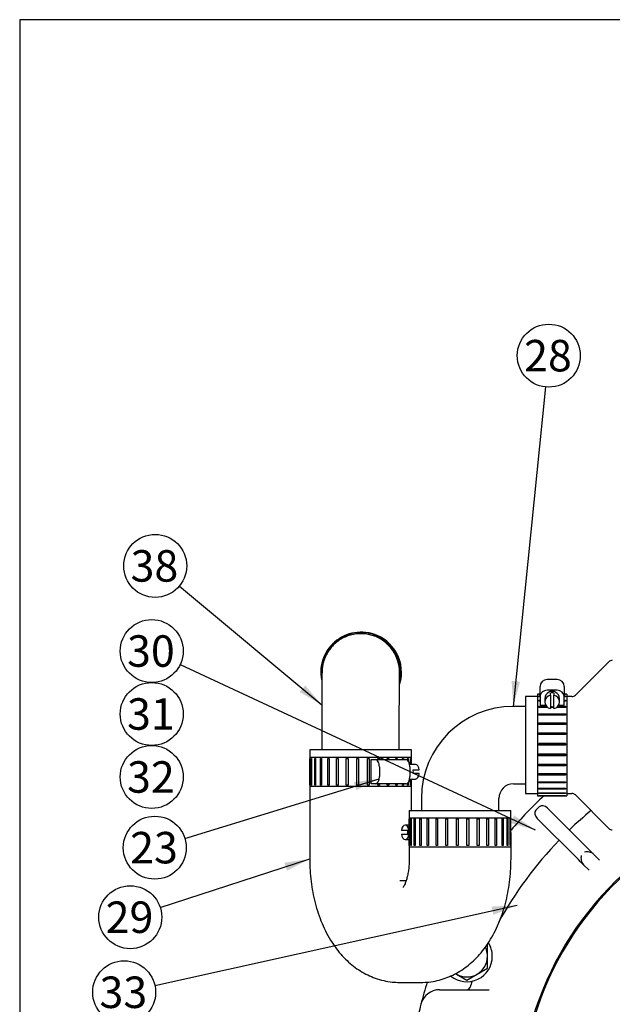
# Model space of a CAD drawing. Units: millimetres. Extents: x 0 to 410, y 0 to 287.
# Drawn here: x 10 to 59, y 205 to 287 of the extents above; entities that cross this region are included whole.
import ezdxf
from ezdxf.enums import TextEntityAlignment as Align

# ---------------------------------------------------------------- set-up
doc = ezdxf.new("R2010")
doc.units = ezdxf.units.MM
for name, color, linetype in [('14711022_CODO_LA', 7, 'Continuous'), ('15212022_CODO', 7, 'Continuous'), ('15312007', 7, 'Continuous'), ('17010018.1_', 7, 'Continuous'), ('18211034_TUBO', 7, 'Continuous'), ('24810022_CALA_BW', 7, 'Continuous'), ('54082025_ABRAZAD', 7, 'Continuous'), ('Default', 7, 'Continuous'), ('DIAMETROM10_DIN6', 7, 'Continuous'), ('DIN-931_M10_X_40', 7, 'Continuous'), ('Predeterminado', 7, 'Continuous')]:
    doc.layers.add(name, color=color, linetype=linetype)
doc.styles.add('SEACAD_Arial', font='arial.ttf')

# ---------------------------------------------------------------- blocks, each defined once
blk = doc.blocks.new('SEANNOT_GROUP3')
at = {"layer": 'Predeterminado', "linetype": 'Continuous'}
blk.add_hatch(color=7, dxfattribs=at).paths.add_polyline_path([(50.451, 220.241), (52.483, 219.676), (50.745, 220.87)])
at = {"layer": 'Predeterminado', "color": 7, "linetype": 'Continuous'}
blk.add_lwpolyline([(23.174, 233.351), (52.483, 219.676)], dxfattribs=at)
blk.add_circle((20.818, 234.45), 2.6, dxfattribs=at)
at = {"layer": 'Predeterminado', "color": 7, "linetype": 'Continuous', "style": 'SEACAD_Arial'}
blk.add_text('30', height=2.6, dxfattribs=at).set_placement((18.783, 235.75), align=Align.TOP_LEFT)
blk = doc.blocks.new('SEANNOT_GROUP4')
at = {"layer": 'Predeterminado', "linetype": 'Continuous'}
blk.add_hatch(color=7, dxfattribs=at).paths.add_polyline_path([(49.04, 212.67), (50.996, 213.458), (48.89, 213.347)])
at = {"layer": 'Predeterminado', "color": 7, "linetype": 'Continuous'}
blk.add_lwpolyline([(21.081, 206.834), (50.996, 213.458)], dxfattribs=at)
blk.add_circle((18.543, 206.272), 2.6, dxfattribs=at)
at = {"layer": 'Predeterminado', "color": 7, "linetype": 'Continuous', "style": 'SEACAD_Arial'}
blk.add_text('33', height=2.6, dxfattribs=at).set_placement((16.508, 207.572), align=Align.TOP_LEFT)
blk = doc.blocks.new('SEANNOT_GROUP33')
at = {"layer": 'Predeterminado', "color": 7, "linetype": 'Continuous'}
blk.add_circle((20.818, 229.25), 2.6, dxfattribs=at)
at = {"layer": 'Predeterminado', "color": 7, "linetype": 'Continuous', "style": 'SEACAD_Arial'}
blk.add_text('31', height=2.6, dxfattribs=at).set_placement((18.783, 230.55), align=Align.TOP_LEFT)
blk = doc.blocks.new('SEANNOT_GROUP34')
at = {"layer": 'Predeterminado', "color": 7, "linetype": 'Continuous'}
blk.add_circle((20.818, 224.05), 2.6, dxfattribs=at)
at = {"layer": 'Predeterminado', "color": 7, "linetype": 'Continuous', "style": 'SEACAD_Arial'}
blk.add_text('32', height=2.6, dxfattribs=at).set_placement((18.783, 225.35), align=Align.TOP_LEFT)
blk = doc.blocks.new('SEANNOT_GROUP45')
at = {"layer": 'Predeterminado', "linetype": 'Continuous'}
blk.add_hatch(color=7, dxfattribs=at).paths.add_polyline_path([(50.536, 231.987), (50.672, 229.883), (51.226, 231.918)])
at = {"layer": 'Predeterminado', "color": 7, "linetype": 'Continuous'}
blk.add_lwpolyline([(53.34, 256.253), (50.672, 229.883)], dxfattribs=at)
blk.add_circle((53.601, 258.84), 2.6, dxfattribs=at)
at = {"layer": 'Predeterminado', "color": 7, "linetype": 'Continuous', "style": 'SEACAD_Arial'}
blk.add_text('28', height=2.6, dxfattribs=at).set_placement((51.567, 260.14), align=Align.TOP_LEFT)
blk = doc.blocks.new('SEANNOT_GROUP56')
at = {"layer": 'Predeterminado', "linetype": 'Continuous'}
blk.add_hatch(color=7, dxfattribs=at).paths.add_polyline_path([(31.992, 216.31), (33.863, 217.282), (31.777, 216.969)])
at = {"layer": 'Predeterminado', "color": 7, "linetype": 'Continuous'}
blk.add_lwpolyline([(21.522, 213.273), (33.863, 217.282)], dxfattribs=at)
blk.add_circle((19.05, 212.47), 2.6, dxfattribs=at)
at = {"layer": 'Predeterminado', "color": 7, "linetype": 'Continuous', "style": 'SEACAD_Arial'}
blk.add_text('29', height=2.6, dxfattribs=at).set_placement((17.015, 213.77), align=Align.TOP_LEFT)
blk = doc.blocks.new('SEANNOT_GROUP57')
at = {"layer": 'Predeterminado', "linetype": 'Continuous'}
blk.add_hatch(color=7, dxfattribs=at).paths.add_polyline_path([(33.044, 231.066), (34.863, 229.999), (33.489, 231.598)])
at = {"layer": 'Predeterminado', "color": 7, "linetype": 'Continuous'}
blk.add_lwpolyline([(23.103, 239.813), (34.863, 229.999)], dxfattribs=at)
blk.add_circle((21.107, 241.479), 2.6, dxfattribs=at)
at = {"layer": 'Predeterminado', "color": 7, "linetype": 'Continuous', "style": 'SEACAD_Arial'}
blk.add_text('38', height=2.6, dxfattribs=at).set_placement((19.072, 242.779), align=Align.TOP_LEFT)
blk = doc.blocks.new('SEANNOT_GROUP58')
at = {"layer": 'Predeterminado', "linetype": 'Continuous'}
blk.add_hatch(color=7, dxfattribs=at).paths.add_polyline_path([(37.713, 222.961), (39.6, 223.904), (37.51, 223.624)])
at = {"layer": 'Predeterminado', "color": 7, "linetype": 'Continuous'}
blk.add_lwpolyline([(23.558, 218.976), (39.6, 223.904)], dxfattribs=at)
blk.add_circle((21.073, 218.213), 2.6, dxfattribs=at)
at = {"layer": 'Predeterminado', "color": 7, "linetype": 'Continuous', "style": 'SEACAD_Arial'}
blk.add_text('23', height=2.6, dxfattribs=at).set_placement((19.038, 219.513), align=Align.TOP_LEFT)
blk = doc.blocks.new('SE1')
at = {"layer": '14711022_CODO_LA', "color": 7, "linetype": 'Continuous'}
for p, q in [((38.084, 235.882), (38.081, 235.882)), ((38.103, 235.982), (38.084, 235.982)), ((38.112, 236.007), (38.103, 236.007)), ((34.862, 228.282), (34.862, 226.282)), ((41.262, 226.283), (41.262, 228.283))]:
    blk.add_line(p, q, dxfattribs=at)
for centre, radius, start, end in [((38.103, 232.682), 3.325, 0, 190.56471), ((38.085, 232.682), 3.3, 0, 190.26609), ((38.085, 232.682), 3.2, 0, 90.00387), ((38.103, 232.682), 3.3, 0, 90.00278), ((38.113, 232.682), 3.325, 0, 90.00278), ((38.085, 232.682), 3.2, 357.29918, 0), ((38.103, 232.682), 3.3, 344.5437, 0), ((38.113, 232.682), 3.325, 342.96947, 0), ((38.103, 232.682), 3.325, 344.89458, 0), ((38.085, 232.682), 3.3, 348.22632, 0)]:
    blk.add_arc(centre, radius, start, end, dxfattribs=at)
for points, knots in [([(38.081, 235.882), (37.9, 235.875), (37.596, 235.86), (37.115, 235.745), (36.682, 235.572), (36.293, 235.349), (35.956, 235.087), (35.669, 234.797), (35.433, 234.492), (35.246, 234.181), (35.106, 233.876), (35.007, 233.589), (34.945, 233.335), (34.911, 233.13), (34.894, 232.979), (34.886, 232.88), (34.882, 232.806), (34.88, 232.74), (34.877, 232.641), (34.875, 232.49), (34.872, 232.233), (34.87, 231.91), (34.868, 231.515), (34.866, 231.066), (34.865, 230.567), (34.863, 230.025), (34.863, 229.456), (34.862, 228.859), (34.862, 228.494), (34.862, 228.282)], [0, 0, 0, 0, 0.042609, 0.084888, 0.125238, 0.163829, 0.200716, 0.235877, 0.269221, 0.300584, 0.329709, 0.356207, 0.379376, 0.397767, 0.410836, 0.421762, 0.432214, 0.448344, 0.473414, 0.529504, 0.580949, 0.635356, 0.688411, 0.740997, 0.793382, 0.845664, 0.897891, 0.950087, 1, 1, 1, 1]), ([(41.262, 228.283), (41.262, 228.398), (41.262, 228.683), (41.262, 229.196), (41.263, 229.77), (41.264, 230.321), (41.265, 230.832), (41.267, 231.295), (41.269, 231.699), (41.271, 232.037), (41.273, 232.291), (41.275, 232.454), (41.276, 232.527), (41.277, 232.541), (41.277, 232.541)], [0, 0, 0, 0, 0.0444811, 0.1291815, 0.2139141, 0.2986118, 0.3832482, 0.4677809, 0.5521336, 0.6361519, 0.719478, 0.7924257, 0.8516301, 0.879741, 0.879741, 0.879741, 0.879741])]:
    blk.add_open_spline(points, degree=3, knots=knots, dxfattribs=at)
at = {"layer": '15212022_CODO', "color": 7, "linetype": 'Continuous'}
for p, q in [((51.683, 229.883), (50.683, 229.883)), ((50.683, 223.483), (51.683, 223.483)), ((43.083, 222.283), (43.083, 221.283)), ((49.483, 221.283), (49.483, 222.283))]:
    blk.add_line(p, q, dxfattribs=at)
for radius in [7.6, 1.2]:
    blk.add_arc((50.683, 222.283), radius, 90.00332, 180.00332, dxfattribs=at)
at = {"layer": '15312007', "color": 7, "linetype": 'Continuous'}
for p, q in [((58.566, 233.566), (55.8, 230.801)), ((51.683, 230.683), (51.683, 222.683)), ((52.683, 230.683), (51.683, 230.683)), ((55.517, 230.683), (55.083, 230.683)), ((51.683, 222.683), (52.683, 222.683)), ((55.083, 222.683), (55.518, 222.683)), ((55.801, 222.566), (58.566, 219.801))]:
    blk.add_line(p, q, dxfattribs=at)
for centre, start, end in [((58.848, 233.284), 90.00332, 135.00332), ((55.517, 231.083), 270.00332, 315.00332), ((55.518, 222.283), 45.00332, 90.00332), ((58.849, 220.084), 225.00332, 270.00332)]:
    blk.add_arc(centre, 0.4, start, end, dxfattribs=at)
at = {"layer": '17010018.1_', "color": 7, "linetype": 'Continuous'}
for p, q in [((52.54, 221.304), (52.823, 221.587)), ((53.506, 221.47), (56.901, 218.075)), ((56.052, 217.226), (52.657, 220.621)), ((56.901, 218.075), (57.076, 217.9)), ((57.076, 217.9), (57.324, 217.651)), ((56.227, 217.052), (56.052, 217.226)), ((57.324, 217.651), (57.784, 217.192)), ((56.476, 216.803), (56.227, 217.052)), ((56.935, 216.343), (56.476, 216.803)), ((44.593, 206.484), (48.69, 206.484))]:
    blk.add_line(p, q, dxfattribs=at)
for centre, radius, start, end in [((77.643, 196.484), 35.7, 133.20339, 139.5311), ((77.643, 196.484), 32.2, 129.65767, 133.93231), ((77.643, 196.484), 32.2, 136.06769, 151.13124), ((77.643, 196.484), 35.7, 162.66117, 165.7393), ((46.818, 206.784), 0.3, 270, 341.52305), ((77.643, 196.484), 32.2, 160.58676, 161.52305), ((44.593, 204.884), 1.6, 90, 165.7393), ((77.643, 196.484), 35.7, 165.7393, 167.05065)]:
    blk.add_arc(centre, radius, start, end, dxfattribs=at)
for centre, major_axis, ratio, start_param, end_param in [((52.94, 220.904), (0.4, -0.4), 0.707107, 3.141593, 4.712389), ((53.223, 221.187), (-0.4, 0.4), 0.707107, 4.712389, 6.283185), ((56.476, 217.368), (0, -0.523), 0.414214, 4.31969, 5.105088), ((56.759, 217.086), (0.4, -0.4), 0.707107, 3.926991, 4.712389), ((56.759, 217.651), (0.523, 0), 0.414214, 1.178097, 1.963495), ((57.042, 217.368), (-0.4, 0.4), 0.707107, 4.712389, 5.497787)]:
    blk.add_ellipse(centre, major_axis=major_axis, ratio=ratio, start_param=start_param, end_param=end_param, dxfattribs=at)
at = {"layer": '18211034_TUBO', "color": 7, "linetype": 'Continuous'}
for p, q in [((42.262, 226.283), (33.862, 226.282)), ((33.862, 226.282), (33.863, 217.282)), ((42.262, 225.083), (42.262, 226.283)), ((42.262, 221.283), (42.262, 223.883)), ((42.083, 221.283), (50.483, 221.283)), ((42.083, 221.283), (42.084, 217.283)), ((50.484, 217.283), (50.483, 221.283)), ((41.823, 215.483), (41.31, 215.483)), ((41.31, 207.083), (43.037, 207.083))]:
    blk.add_line(p, q, dxfattribs=at)
for points, knots in [([(33.863, 217.282), (33.864, 217.097), (33.869, 216.658), (33.919, 215.867), (34.03, 214.975), (34.197, 214.087), (34.421, 213.216), (34.705, 212.366), (35.053, 211.542), (35.465, 210.755), (35.925, 210.046), (36.418, 209.422), (36.929, 208.888), (37.473, 208.421), (38.046, 208.022), (38.644, 207.691), (39.285, 207.421), (39.96, 207.222), (40.66, 207.103), (41.078, 207.089), (41.31, 207.083)], [0, 0, 0, 0, 0.033553, 0.093878, 0.154484, 0.215564, 0.277321, 0.339923, 0.403444, 0.467764, 0.532276, 0.588736, 0.643437, 0.696427, 0.747929, 0.798226, 0.847604, 0.901205, 0.95364, 1, 1, 1, 1]), ([(42.084, 217.283), (42.083, 217.199), (42.081, 216.987), (42.055, 216.605), (41.998, 216.185), (41.919, 215.804), (41.827, 215.481), (41.731, 215.226), (41.646, 215.047), (41.589, 214.953), (41.576, 214.936), (41.576, 214.936)], [0, 0, 0, 0, 0.0325466, 0.0974942, 0.1619778, 0.2254167, 0.2874589, 0.3480102, 0.4073649, 0.4663307, 0.5173756, 0.5173756, 0.5173756, 0.5173756]), ([(43.037, 207.083), (43.283, 207.09), (43.703, 207.105), (44.388, 207.224), (45.043, 207.415), (45.676, 207.678), (46.28, 208.009), (46.854, 208.406), (47.396, 208.869), (47.906, 209.396), (48.38, 209.99), (48.816, 210.649), (49.209, 211.369), (49.555, 212.146), (49.849, 212.967), (50.087, 213.821), (50.271, 214.7), (50.398, 215.588), (50.471, 216.47), (50.48, 216.995), (50.484, 217.283)], [0, 0, 0, 0, 0.049017, 0.09936, 0.14948, 0.1997, 0.250358, 0.301817, 0.354447, 0.408604, 0.464564, 0.522421, 0.581996, 0.642815, 0.704236, 0.765588, 0.826621, 0.887282, 0.947652, 1, 1, 1, 1])]:
    blk.add_open_spline(points, degree=3, knots=knots, dxfattribs=at)
at = {"layer": '24810022_CALA_BW', "color": 7, "linetype": 'Continuous'}
for radius, start, end in [(26.5, 114.0498, 231.10367), (26.4, 113.55869, 231.00747)]:
    blk.add_arc((77.643, 196.484), radius, start, end, dxfattribs=at)
at = {"layer": '54082025_ABRAZAD', "color": 7, "linetype": 'Continuous'}
for p, q in [((54.283, 232.095), (53.483, 232.094)), ((52.883, 230.639), (52.883, 231.521)), ((54.283, 231.213), (53.483, 231.212)), ((53.733, 230.805), (53.733, 230.981)), ((54.033, 230.981), (54.033, 230.805)), ((54.883, 231.521), (54.883, 230.639)), ((52.683, 230.883), (52.683, 222.483)), ((52.883, 230.883), (52.683, 230.883)), ((52.783, 230.873), (52.883, 230.873)), ((52.783, 230.859), (52.783, 230.873)), ((52.883, 230.859), (52.783, 230.859)), ((52.783, 230.719), (52.883, 230.719)), ((52.783, 230.675), (52.783, 230.719)), ((52.883, 230.675), (52.783, 230.675)), ((52.783, 230.389), (52.883, 230.389)), ((52.783, 230.316), (52.783, 230.389)), ((52.883, 230.316), (52.783, 230.316)), ((52.883, 230.639), (52.883, 229.992)), ((53.283, 230.543), (53.283, 230.249)), ((53.733, 230.805), (53.733, 229.694)), ((54.033, 229.694), (54.033, 230.805)), ((54.483, 230.249), (54.483, 230.543)), ((55.083, 230.883), (54.883, 230.883)), ((54.883, 230.873), (54.983, 230.873)), ((54.983, 230.859), (54.883, 230.859)), ((54.883, 230.719), (54.983, 230.719)), ((54.983, 230.675), (54.883, 230.675)), ((54.883, 229.992), (54.883, 230.639)), ((54.883, 230.389), (54.983, 230.389)), ((54.983, 230.316), (54.883, 230.316)), ((54.983, 230.873), (54.983, 230.859)), ((54.983, 230.719), (54.983, 230.675)), ((54.983, 230.389), (54.983, 230.316)), ((55.083, 230.883), (55.083, 222.483)), ((52.783, 229.897), (53.409, 229.897)), ((52.783, 229.798), (52.783, 229.897)), ((53.512, 229.799), (52.783, 229.798)), ((52.883, 229.992), (53.347, 229.992)), ((54.033, 229.799), (53.733, 229.799)), ((54.983, 229.799), (54.254, 229.799)), ((54.356, 229.897), (54.983, 229.897)), ((54.419, 229.992), (54.883, 229.992)), ((54.983, 229.897), (54.983, 229.799)), ((52.783, 229.265), (54.983, 229.265)), ((52.783, 229.145), (52.783, 229.265)), ((54.983, 229.145), (52.783, 229.145)), ((52.783, 228.52), (54.983, 228.52)), ((52.783, 228.383), (52.783, 228.52)), ((54.983, 229.265), (54.983, 229.145)), ((54.983, 228.52), (54.983, 228.383)), ((54.983, 228.435), (52.783, 228.435)), ((54.983, 228.383), (52.783, 228.383)), ((52.783, 227.694), (54.983, 227.694)), ((52.783, 227.548), (52.783, 227.694)), ((54.983, 227.694), (54.983, 227.548)), ((54.983, 227.65), (52.783, 227.649)), ((54.983, 227.548), (52.783, 227.548)), ((52.783, 226.824), (54.983, 226.825)), ((52.783, 226.674), (52.783, 226.824)), ((54.983, 226.821), (52.783, 226.821)), ((54.983, 226.674), (52.783, 226.674)), ((54.983, 226.825), (54.983, 226.674)), ((33.862, 225.682), (42.262, 225.683)), ((33.862, 225.682), (33.862, 223.282)), ((33.864, 223.382), (33.864, 225.582)), ((33.864, 225.582), (33.871, 225.582)), ((33.871, 225.582), (33.871, 223.382)), ((33.982, 223.382), (33.982, 225.582)), ((33.982, 225.582), (34.021, 225.582)), ((34.021, 225.582), (34.021, 223.382)), ((34.279, 223.382), (34.279, 225.582)), ((34.279, 225.582), (34.346, 225.582)), ((34.346, 225.582), (34.347, 223.382)), ((34.741, 223.382), (34.741, 225.582)), ((34.741, 225.582), (34.835, 225.582)), ((34.835, 225.582), (34.835, 223.382)), ((35.348, 223.382), (35.348, 225.582)), ((35.348, 225.582), (35.464, 225.582)), ((35.464, 225.582), (35.464, 223.382)), ((36.074, 223.382), (36.073, 225.582)), ((36.073, 225.582), (36.207, 225.582)), ((36.207, 225.582), (36.207, 223.382)), ((36.886, 223.382), (36.886, 225.582)), ((36.886, 225.582), (37.031, 225.582)), ((37.031, 225.582), (37.031, 223.382)), ((37.75, 223.382), (37.75, 225.582)), ((37.75, 225.582), (37.9, 225.582)), ((37.9, 225.582), (37.9, 223.382)), ((38.628, 223.382), (38.628, 225.582)), ((38.628, 225.582), (38.776, 225.582)), ((38.776, 225.582), (38.776, 223.382)), ((38.924, 223.482), (38.924, 225.482)), ((38.924, 225.482), (39.29, 225.482)), ((39.29, 225.482), (41.813, 225.483)), ((39.481, 225.582), (39.621, 225.582)), ((39.481, 225.482), (39.481, 225.582)), ((39.621, 225.582), (39.621, 225.482)), ((40.271, 225.583), (40.398, 225.583)), ((40.271, 225.483), (40.271, 225.583)), ((40.398, 225.583), (40.398, 225.483)), ((40.966, 225.583), (41.072, 225.583)), ((40.966, 225.483), (40.966, 225.583)), ((41.072, 225.583), (41.072, 225.483)), ((41.533, 225.483), (41.533, 225.583)), ((41.533, 225.583), (41.616, 225.583)), ((41.616, 225.583), (41.616, 225.483)), ((41.949, 225.427), (41.949, 225.583)), ((41.949, 225.583), (42.003, 225.583)), ((42.003, 225.583), (42.003, 225.368)), ((42.195, 225.083), (42.195, 225.583)), ((42.195, 225.583), (42.219, 225.583)), ((42.219, 225.583), (42.219, 225.083)), ((42.262, 225.083), (42.262, 225.683)), ((52.783, 225.949), (54.983, 225.949)), ((52.783, 225.801), (52.783, 225.949)), ((52.783, 225.84), (54.983, 225.84)), ((54.983, 225.801), (52.783, 225.801)), ((54.983, 225.949), (54.983, 225.801)), ((39.615, 224.882), (39.615, 224.082)), ((42.6, 225.083), (42.119, 225.083)), ((42.138, 224.883), (42.138, 224.083)), ((42.41, 224.633), (42.914, 224.633)), ((52.783, 225.105), (54.983, 225.105)), ((52.783, 224.967), (52.783, 225.105)), ((52.783, 225.045), (54.983, 225.045)), ((54.983, 224.967), (52.783, 224.967)), ((54.983, 225.105), (54.983, 224.967)), ((42.004, 223.597), (42.004, 223.383)), ((42.119, 223.883), (42.6, 223.883)), ((42.195, 223.383), (42.195, 223.883)), ((42.219, 223.883), (42.219, 223.383)), ((42.262, 223.283), (42.262, 223.883)), ((42.914, 224.333), (42.41, 224.333)), ((52.783, 224.33), (54.983, 224.33)), ((52.783, 224.207), (52.783, 224.33)), ((52.783, 224.322), (54.983, 224.322)), ((54.983, 224.207), (52.783, 224.207)), ((52.783, 223.658), (54.983, 223.658)), ((52.783, 223.556), (52.783, 223.658)), ((54.983, 224.33), (54.983, 224.207)), ((54.983, 223.658), (54.983, 223.556)), ((33.862, 223.282), (42.262, 223.283)), ((33.871, 223.382), (33.864, 223.382)), ((34.021, 223.382), (33.982, 223.382)), ((34.347, 223.382), (34.279, 223.382)), ((34.835, 223.382), (34.741, 223.382)), ((35.464, 223.382), (35.348, 223.382)), ((36.207, 223.382), (36.074, 223.382)), ((37.031, 223.382), (36.886, 223.382)), ((37.9, 223.382), (37.75, 223.382)), ((38.776, 223.382), (38.628, 223.382)), ((39.29, 223.482), (38.924, 223.482)), ((41.813, 223.483), (39.29, 223.482)), ((39.481, 223.382), (39.481, 223.482)), ((39.621, 223.382), (39.481, 223.382)), ((39.621, 223.482), (39.621, 223.382)), ((40.272, 223.383), (40.272, 223.483)), ((40.398, 223.383), (40.272, 223.383)), ((40.398, 223.483), (40.398, 223.383)), ((40.966, 223.383), (40.966, 223.483)), ((41.073, 223.383), (40.966, 223.383)), ((41.073, 223.483), (41.073, 223.383)), ((41.533, 223.383), (41.533, 223.483)), ((41.616, 223.383), (41.533, 223.383)), ((41.616, 223.483), (41.616, 223.383)), ((41.949, 223.383), (41.949, 223.538)), ((42.004, 223.383), (41.949, 223.383)), ((42.219, 223.383), (42.195, 223.383)), ((54.983, 223.556), (52.783, 223.556)), ((52.783, 223.119), (54.983, 223.119)), ((52.783, 223.041), (52.783, 223.119)), ((54.983, 223.042), (52.783, 223.041)), ((54.983, 223.119), (54.983, 223.042)), ((52.683, 222.483), (55.083, 222.483)), ((52.783, 222.735), (54.983, 222.735)), ((52.783, 222.686), (52.783, 222.735)), ((54.983, 222.686), (52.783, 222.686)), ((52.783, 222.523), (54.983, 222.523)), ((52.783, 222.505), (52.783, 222.523)), ((54.983, 222.505), (52.783, 222.505)), ((54.983, 222.735), (54.983, 222.686)), ((54.983, 222.523), (54.983, 222.505)), ((42.083, 220.683), (50.483, 220.683)), ((42.083, 220.683), (42.084, 218.283)), ((42.086, 218.383), (42.085, 220.583)), ((42.085, 220.583), (42.093, 220.583)), ((42.093, 220.583), (42.093, 218.383)), ((42.204, 218.383), (42.204, 220.583)), ((42.204, 220.583), (42.242, 220.583)), ((42.242, 220.583), (42.242, 218.383)), ((42.5, 218.383), (42.5, 220.583)), ((42.5, 220.583), (42.568, 220.583)), ((42.568, 220.583), (42.568, 218.383)), ((42.962, 218.383), (42.962, 220.583)), ((42.962, 220.583), (43.056, 220.583)), ((43.056, 220.583), (43.056, 218.383)), ((43.569, 218.383), (43.569, 220.583)), ((43.569, 220.583), (43.685, 220.583)), ((43.685, 220.583), (43.685, 218.383)), ((44.295, 218.383), (44.295, 220.583)), ((44.295, 220.583), (44.428, 220.583)), ((44.428, 220.583), (44.428, 218.383)), ((45.107, 218.383), (45.107, 220.583)), ((45.107, 220.583), (45.252, 220.583)), ((45.252, 220.583), (45.252, 218.383)), ((45.971, 218.383), (45.971, 220.583)), ((45.971, 220.583), (46.121, 220.583)), ((46.121, 220.583), (46.121, 218.383)), ((46.849, 218.383), (46.849, 220.583)), ((46.849, 220.583), (46.997, 220.583)), ((46.997, 220.583), (46.997, 218.383)), ((47.702, 218.383), (47.702, 220.583)), ((47.702, 220.583), (47.842, 220.583)), ((47.842, 220.583), (47.842, 218.383)), ((48.493, 218.383), (48.493, 220.583)), ((48.493, 220.583), (48.619, 220.583)), ((48.619, 220.583), (48.619, 218.383)), ((49.187, 218.383), (49.187, 220.583)), ((49.187, 220.583), (49.294, 220.583)), ((49.294, 220.583), (49.294, 218.383)), ((49.755, 218.383), (49.755, 220.583)), ((49.755, 220.583), (49.837, 220.583)), ((49.837, 220.583), (49.837, 218.383)), ((50.171, 218.383), (50.17, 220.583)), ((50.17, 220.583), (50.225, 220.583)), ((50.225, 220.583), (50.225, 218.383)), ((50.416, 218.383), (50.416, 220.583)), ((50.416, 220.583), (50.44, 220.583)), ((50.44, 220.583), (50.441, 218.383)), ((50.484, 218.283), (50.483, 220.683)), ((42.06, 219.633), (41.432, 219.633)), ((42.083, 220.083), (41.746, 220.083)), ((42.06, 219.633), (42.084, 219.633)), ((41.432, 219.333), (42.06, 219.333)), ((41.746, 218.883), (42.084, 218.883)), ((42.084, 219.333), (42.06, 219.333)), ((42.084, 218.283), (50.484, 218.283)), ((42.093, 218.383), (42.086, 218.383)), ((42.242, 218.383), (42.204, 218.383)), ((42.568, 218.383), (42.5, 218.383)), ((43.056, 218.383), (42.962, 218.383)), ((43.685, 218.383), (43.569, 218.383)), ((44.428, 218.383), (44.295, 218.383)), ((45.252, 218.383), (45.107, 218.383)), ((46.121, 218.383), (45.971, 218.383)), ((46.997, 218.383), (46.849, 218.383)), ((47.842, 218.383), (47.702, 218.383)), ((48.619, 218.383), (48.493, 218.383)), ((49.294, 218.383), (49.187, 218.383)), ((49.837, 218.383), (49.755, 218.383)), ((50.225, 218.383), (50.171, 218.383)), ((50.441, 218.383), (50.416, 218.383))]:
    blk.add_line(p, q, dxfattribs=at)
for centre, major_axis, ratio, start_param, end_param in [((53.483, 231.521), (-0.6, 0), 0.955805, 4.712389, 6.283185), ((54.283, 231.521), (-0.6, 0), 0.955805, 3.141593, 4.712389), ((53.483, 230.639), (0.6, 0), 0.955805, 1.570796, 3.141593), ((53.883, 230.543), (0.6, 0), 0.955805, 0, 3.141593), ((53.883, 230.426), (0.6, 0), 0.955805, 1.318116, 1.823477), ((54.283, 230.639), (0.6, 0), 0.955805, 0, 1.570796), ((53.883, 230.249), (0.6, 0), 0.955805, 1.823477, 4.459709), ((53.883, 230.249), (-0.6, 0), 0.955805, 1.823477, 4.459709), ((53.883, 230.426), (-0.6, 0), 0.955805, 1.318116, 1.823477), ((39.29, 224.882), (0, -0.6), 0.54114, 1.570796, 3.141593), ((41.813, 224.883), (0, 0.6), 0.54114, 4.712389, 6.283185), ((42.095, 224.483), (0, 0.6), 0.54114, 4.459709, 4.965069), ((42.6, 224.483), (0, -0.6), 0.54114, 1.823477, 3.141593), ((39.29, 224.082), (0, -0.6), 0.54114, 0, 1.570796), ((41.813, 224.083), (0, 0.6), 0.54114, 3.141593, 4.712389), ((42.6, 224.483), (0, 0.6), 0.54114, 3.141593, 4.459709), ((41.746, 219.483), (0, -0.6), 0.54114, 1.823477, 4.459709), ((42.251, 219.483), (0, 0.6), 0.54114, 1.318116, 1.823477), ((41.746, 219.483), (0, 0.6), 0.54114, 1.823477, 4.459709)]:
    blk.add_ellipse(centre, major_axis=major_axis, ratio=ratio, start_param=start_param, end_param=end_param, dxfattribs=at)
at = {"layer": 'DIAMETROM10_DIN6', "color": 7, "linetype": 'Continuous'}
for start, end in [(0, 33.15662), (231.02173, 0)]:
    blk.add_arc((46.842, 209.242), 2.1, start, end, dxfattribs=at)
at = {"layer": 'DIN-931_M10_X_40', "color": 7, "linetype": 'Continuous'}
for p, q in [((48.542, 209.242), (48.542, 210.224)), ((48.542, 208.261), (48.542, 209.242)), ((47.692, 207.77), (48.542, 208.261)), ((45.908, 207.819), (45.992, 207.77)), ((45.992, 207.77), (46.842, 207.279)), ((46.842, 207.279), (47.692, 207.77))]:
    blk.add_line(p, q, dxfattribs=at)
for start, end in [(0, 25.64147), (300, 0), (237.00035, 240), (240, 300)]:
    blk.add_arc((46.842, 209.242), 1.7, start, end, dxfattribs=at)
blk = doc.blocks.new('SE15')
at = {"layer": 'Default', "color": 7, "linetype": 'Continuous'}
for p, q in [((9.916, 286.583), (9.916, 9.583)), ((409.916, 286.583), (9.916, 286.583))]:
    blk.add_line(p, q, dxfattribs=at)
blk = doc.blocks.new('SE14')
at = {"layer": 'Default'}
blk.add_blockref('SE15', (0, 0), dxfattribs=at)

msp = doc.modelspace()

# ---------------------------------------------------------------- block references
msp.add_blockref('SE14', (0, 0))
at = {"layer": 'Predeterminado'}
for name in ['SEANNOT_GROUP45', 'SE1', 'SEANNOT_GROUP57', 'SEANNOT_GROUP3', 'SEANNOT_GROUP33', 'SEANNOT_GROUP34', 'SEANNOT_GROUP58', 'SEANNOT_GROUP56', 'SEANNOT_GROUP4']:
    msp.add_blockref(name, (0, 0), dxfattribs=at)

doc.saveas('drawing.dxf')
